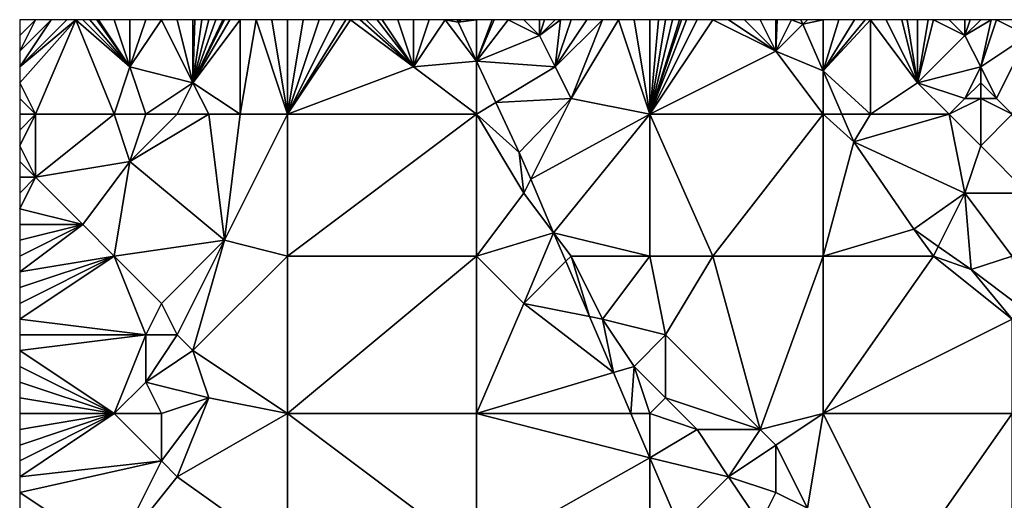
# Model space of a CAD drawing. Units: metres. Extents: x 73750 to 74375, y 348000 to 348500.
# Drawn here: x 73750 to 73812, y 348470 to 348500 of the extents above; entities that cross this region are included whole.
import ezdxf

# ---------------------------------------------------------------- set-up
doc = ezdxf.new("R2010")
doc.units = ezdxf.units.M
doc.layers.add('Terrain', color=15, linetype='Continuous')

msp = doc.modelspace()

# ---------------------------------------------------------------- linework, layer by layer
at = {"layer": 'Terrain'}
for points in [[(73751, 348500, 257.2), (73750, 348500, 257.21), (73750, 348499, 257.24), (73751, 348500, 257.2)], [(73751, 348500, 257.2), (73750, 348499, 257.24), (73750, 348498, 257.27), (73751, 348500, 257.2)], [(73751, 348500, 257.2), (73750, 348498, 257.27), (73752, 348500, 257.26), (73751, 348500, 257.2)], [(73751, 348494, 257.33), (73753.556, 348500, 257.343), (73750, 348496, 257.31), (73751, 348494, 257.33)], [(73753.556, 348500, 257.343), (73750, 348497, 257.3), (73750, 348496, 257.31), (73753.556, 348500, 257.343)], [(73753.556, 348500, 257.343), (73753, 348500, 257.31), (73750, 348497, 257.3), (73753.556, 348500, 257.343)], [(73753, 348500, 257.31), (73752, 348500, 257.26), (73750, 348497, 257.3), (73753, 348500, 257.31)], [(73752, 348500, 257.26), (73750, 348498, 257.27), (73750, 348497, 257.3), (73752, 348500, 257.26)], [(73756, 348494, 257.6), (73753.556, 348500, 257.343), (73751, 348494, 257.33), (73756, 348494, 257.6)], [(73757, 348497, 257.6), (73754, 348500, 257.37), (73753.556, 348500, 257.343), (73757, 348497, 257.6)], [(73757, 348497, 257.6), (73753.556, 348500, 257.343), (73756, 348494, 257.6), (73757, 348497, 257.6)], [(73757, 348497, 257.6), (73754.444, 348500, 257.397), (73754, 348500, 257.37), (73757, 348497, 257.6)], [(73757, 348497, 257.6), (73754.889, 348500, 257.423), (73754.444, 348500, 257.397), (73757, 348497, 257.6)], [(73757, 348497, 257.6), (73755, 348500, 257.43), (73754.889, 348500, 257.423), (73757, 348497, 257.6)], [(73757, 348497, 257.6), (73756, 348500, 257.47), (73755, 348500, 257.43), (73757, 348497, 257.6)], [(73757, 348497, 257.6), (73757, 348500, 257.5), (73756, 348500, 257.47), (73757, 348497, 257.6)], [(73761, 348496, 257.56), (73759, 348500, 257.52), (73757, 348497, 257.6), (73761, 348496, 257.56)], [(73757, 348497, 257.6), (73759, 348500, 257.52), (73758, 348500, 257.51), (73757, 348497, 257.6)], [(73757, 348497, 257.6), (73758, 348500, 257.51), (73757, 348500, 257.5), (73757, 348497, 257.6)], [(73761, 348496, 257.56), (73760, 348500, 257.54), (73759, 348500, 257.52), (73761, 348496, 257.56)], [(73761, 348496, 257.56), (73761, 348500, 257.47), (73760, 348500, 257.54), (73761, 348496, 257.56)], [(73764, 348494, 257.47), (73764, 348500, 257.44), (73761, 348496, 257.56), (73764, 348494, 257.47)], [(73761, 348496, 257.56), (73764, 348500, 257.44), (73763.333, 348500, 257.447), (73761, 348496, 257.56)], [(73761, 348496, 257.56), (73763.333, 348500, 257.447), (73763, 348500, 257.45), (73761, 348496, 257.56)], [(73761, 348496, 257.56), (73763, 348500, 257.45), (73762.889, 348500, 257.452), (73761, 348496, 257.56)], [(73761, 348496, 257.56), (73762.889, 348500, 257.452), (73762.444, 348500, 257.461), (73761, 348496, 257.56)], [(73761, 348496, 257.56), (73762.444, 348500, 257.461), (73762, 348500, 257.47), (73761, 348496, 257.56)], [(73761, 348496, 257.56), (73762, 348500, 257.47), (73761.556, 348500, 257.47), (73761, 348496, 257.56)], [(73761, 348496, 257.56), (73761.556, 348500, 257.47), (73761.111, 348500, 257.47), (73761, 348496, 257.56)], [(73761, 348496, 257.56), (73761.111, 348500, 257.47), (73761, 348500, 257.47), (73761, 348496, 257.56)], [(73767, 348494, 257.35), (73765, 348500, 257.4), (73764, 348494, 257.47), (73767, 348494, 257.35)], [(73764, 348494, 257.47), (73765, 348500, 257.4), (73764, 348500, 257.44), (73764, 348494, 257.47)], [(73767, 348494, 257.35), (73766, 348500, 257.36), (73765, 348500, 257.4), (73767, 348494, 257.35)], [(73767, 348494, 257.35), (73767, 348500, 257.31), (73766, 348500, 257.36), (73767, 348494, 257.35)], [(73767, 348494, 257.35), (73775, 348497, 257.46), (73771, 348500, 257.45), (73767, 348494, 257.35)], [(73767, 348494, 257.35), (73771, 348500, 257.45), (73770.692, 348500, 257.425), (73767, 348494, 257.35)], [(73767, 348494, 257.35), (73770.692, 348500, 257.425), (73770, 348500, 257.37), (73767, 348494, 257.35)], [(73767, 348494, 257.35), (73770, 348500, 257.37), (73769, 348500, 257.32), (73767, 348494, 257.35)], [(73767, 348494, 257.35), (73769, 348500, 257.32), (73768, 348500, 257.31), (73767, 348494, 257.35)], [(73767, 348494, 257.35), (73768, 348500, 257.31), (73767, 348500, 257.31), (73767, 348494, 257.35)], [(73775, 348497, 257.46), (73771.615, 348500, 257.499), (73771, 348500, 257.45), (73775, 348497, 257.46)], [(73775, 348497, 257.46), (73772, 348500, 257.53), (73771.615, 348500, 257.499), (73775, 348497, 257.46)], [(73775, 348497, 257.46), (73772.692, 348500, 257.565), (73772, 348500, 257.53), (73775, 348497, 257.46)], [(73775, 348497, 257.46), (73773, 348500, 257.58), (73772.692, 348500, 257.565), (73775, 348497, 257.46)], [(73775, 348497, 257.46), (73774, 348500, 257.64), (73773, 348500, 257.58), (73775, 348497, 257.46)], [(73775, 348497, 257.46), (73775, 348500, 257.68), (73774, 348500, 257.64), (73775, 348497, 257.46)], [(73775, 348497, 257.46), (73779, 348497.363, 256.994), (73777, 348500, 257.69), (73775, 348497, 257.46)], [(73775, 348497, 257.46), (73777, 348500, 257.69), (73776, 348500, 257.69), (73775, 348497, 257.46)], [(73775, 348497, 257.46), (73776, 348500, 257.69), (73775, 348500, 257.68), (73775, 348497, 257.46)], [(73779, 348497.363, 256.994), (73777.84, 348499.84, 257.034), (73777, 348500, 257.69), (73779, 348497.363, 256.994)], [(73777.84, 348499.84, 257.034), (73777.765, 348500, 257.037), (73777, 348500, 257.69), (73777.84, 348499.84, 257.034)], [(73777.84, 348499.84, 257.034), (73778, 348500, 257.67), (73777.765, 348500, 257.037), (73777.84, 348499.84, 257.034)], [(73779, 348497.363, 256.994), (73779, 348500, 257.64), (73777.84, 348499.84, 257.034), (73779, 348497.363, 256.994)], [(73777.84, 348499.84, 257.034), (73779, 348500, 257.64), (73778, 348500, 257.67), (73777.84, 348499.84, 257.034)], [(73779, 348497.363, 256.994), (73783, 348499, 257.4), (73781, 348500, 257.52), (73779, 348497.363, 256.994)], [(73779, 348497.363, 256.994), (73781, 348500, 257.52), (73780.111, 348500, 257.538), (73779, 348497.363, 256.994)], [(73779, 348497.363, 256.994), (73780.111, 348500, 257.538), (73780, 348500, 257.54), (73779, 348497.363, 256.994)], [(73779, 348497.363, 256.994), (73780, 348500, 257.54), (73779, 348500, 257.64), (73779, 348497.363, 256.994)], [(73783, 348499, 257.4), (73782, 348500, 257.47), (73781, 348500, 257.52), (73783, 348499, 257.4)], [(73783, 348499, 257.4), (73783, 348500, 257.43), (73782, 348500, 257.47), (73783, 348499, 257.4)], [(73784, 348497, 257.36), (73784.333, 348500, 257.39), (73783, 348499, 257.4), (73784, 348497, 257.36)], [(73783, 348499, 257.4), (73784.333, 348500, 257.39), (73784, 348500, 257.4), (73783, 348499, 257.4)], [(73783, 348499, 257.4), (73784, 348500, 257.4), (73783.308, 348500, 257.421), (73783, 348499, 257.4)], [(73783, 348499, 257.4), (73783.308, 348500, 257.421), (73783, 348500, 257.43), (73783, 348499, 257.4)], [(73785, 348495, 257.34), (73787, 348500, 257.36), (73784, 348497, 257.36), (73785, 348495, 257.34)], [(73784, 348497, 257.36), (73787, 348500, 257.36), (73786, 348500, 257.36), (73784, 348497, 257.36)], [(73784, 348497, 257.36), (73786, 348500, 257.36), (73785, 348500, 257.37), (73784, 348497, 257.36)], [(73784, 348497, 257.36), (73785, 348500, 257.37), (73784.333, 348500, 257.39), (73784, 348497, 257.36)], [(73790, 348494, 257.4), (73788, 348500, 257.36), (73785, 348495, 257.34), (73790, 348494, 257.4)], [(73785, 348495, 257.34), (73788, 348500, 257.36), (73787, 348500, 257.36), (73785, 348495, 257.34)], [(73790, 348494, 257.4), (73789, 348500, 257.35), (73788, 348500, 257.36), (73790, 348494, 257.4)], [(73790, 348494, 257.4), (73790, 348500, 257.35), (73789, 348500, 257.35), (73790, 348494, 257.4)], [(73790, 348494, 257.4), (73790.556, 348500, 257.344), (73790, 348500, 257.35), (73790, 348494, 257.4)], [(73798, 348498, 257.23), (73794, 348500, 257.29), (73790, 348494, 257.4), (73798, 348498, 257.23)], [(73794, 348500, 257.29), (73793, 348500, 257.31), (73790, 348494, 257.4), (73794, 348500, 257.29)], [(73793, 348500, 257.31), (73792.333, 348500, 257.317), (73790, 348494, 257.4), (73793, 348500, 257.31)], [(73792.333, 348500, 257.317), (73792, 348500, 257.32), (73790, 348494, 257.4), (73792.333, 348500, 257.317)], [(73792, 348500, 257.32), (73791.889, 348500, 257.322), (73790, 348494, 257.4), (73792, 348500, 257.32)], [(73791.889, 348500, 257.322), (73791.444, 348500, 257.331), (73790, 348494, 257.4), (73791.889, 348500, 257.322)], [(73791.444, 348500, 257.331), (73791, 348500, 257.34), (73790, 348494, 257.4), (73791.444, 348500, 257.331)], [(73791, 348500, 257.34), (73790.556, 348500, 257.344), (73790, 348494, 257.4), (73791, 348500, 257.34)], [(73798, 348498, 257.23), (73795, 348500, 257.28), (73794, 348500, 257.29), (73798, 348498, 257.23)], [(73798, 348498, 257.23), (73796, 348500, 257.26), (73795, 348500, 257.28), (73798, 348498, 257.23)], [(73798, 348498, 257.23), (73797, 348500, 257.25), (73796, 348500, 257.26), (73798, 348498, 257.23)], [(73798, 348498, 257.23), (73798, 348500, 257.26), (73797, 348500, 257.25), (73798, 348498, 257.23)], [(73798, 348498, 257.23), (73799.717, 348499.717, 257.001), (73799, 348500, 257.27), (73798, 348498, 257.23)], [(73798, 348498, 257.23), (73799, 348500, 257.27), (73798.077, 348500, 257.261), (73798, 348498, 257.23)], [(73798, 348498, 257.23), (73798.077, 348500, 257.261), (73798, 348500, 257.26), (73798, 348498, 257.23)], [(73799.717, 348499.717, 257.001), (73799.594, 348500, 257), (73799, 348500, 257.27), (73799.717, 348499.717, 257.001)], [(73799.717, 348499.717, 257.001), (73800, 348500, 257.3), (73799.594, 348500, 257), (73799.717, 348499.717, 257.001)], [(73801, 348496.754, 257.006), (73801, 348500, 257.32), (73799.717, 348499.717, 257.001), (73801, 348496.754, 257.006)], [(73799.717, 348499.717, 257.001), (73801, 348500, 257.32), (73800, 348500, 257.3), (73799.717, 348499.717, 257.001)], [(73804, 348494, 257.23), (73804, 348500, 257.41), (73801, 348496.754, 257.006), (73804, 348494, 257.23)], [(73804, 348500, 257.41), (73803.667, 348500, 257.4), (73801, 348496.754, 257.006), (73804, 348500, 257.41)], [(73803.667, 348500, 257.4), (73803, 348500, 257.38), (73801, 348496.754, 257.006), (73803.667, 348500, 257.4)], [(73803, 348500, 257.38), (73802, 348500, 257.35), (73801, 348496.754, 257.006), (73803, 348500, 257.38)], [(73802, 348500, 257.35), (73801, 348500, 257.32), (73801, 348496.754, 257.006), (73802, 348500, 257.35)], [(73804, 348494, 257.23), (73807, 348496, 257.46), (73804, 348500, 257.41), (73804, 348494, 257.23)], [(73807, 348496, 257.46), (73805, 348500, 257.42), (73804, 348500, 257.41), (73807, 348496, 257.46)], [(73807, 348496, 257.46), (73806, 348500, 257.42), (73805, 348500, 257.42), (73807, 348496, 257.46)], [(73807, 348496, 257.46), (73806.333, 348500, 257.413), (73806, 348500, 257.42), (73807, 348496, 257.46)], [(73807, 348496, 257.46), (73807, 348500, 257.4), (73806.333, 348500, 257.413), (73807, 348496, 257.46)], [(73807, 348496, 257.46), (73810, 348499, 257.5), (73808, 348500, 257.37), (73807, 348496, 257.46)], [(73807, 348496, 257.46), (73808, 348500, 257.37), (73807.667, 348500, 257.38), (73807, 348496, 257.46)], [(73807, 348496, 257.46), (73807.667, 348500, 257.38), (73807, 348500, 257.4), (73807, 348496, 257.46)], [(73810, 348499, 257.5), (73809, 348500, 257.34), (73808, 348500, 257.37), (73810, 348499, 257.5)], [(73810, 348499, 257.5), (73810, 348500, 257.38), (73809, 348500, 257.34), (73810, 348499, 257.5)], [(73811, 348497, 257.79), (73811.667, 348500, 257.32), (73810, 348499, 257.5), (73811, 348497, 257.79)], [(73810, 348499, 257.5), (73811.667, 348500, 257.32), (73811, 348500, 257.32), (73810, 348499, 257.5)], [(73810, 348499, 257.5), (73811, 348500, 257.32), (73810.333, 348500, 257.36), (73810, 348499, 257.5)], [(73810, 348499, 257.5), (73810.333, 348500, 257.36), (73810, 348500, 257.38), (73810, 348499, 257.5)], [(73811, 348497, 257.79), (73812, 348500, 257.32), (73811.667, 348500, 257.32), (73811, 348497, 257.79)], [(73814, 348499, 257.58), (73812, 348500, 257.32), (73811, 348497, 257.79), (73814, 348499, 257.58)], [(73814, 348499, 257.58), (73813, 348500, 257.34), (73812, 348500, 257.32), (73814, 348499, 257.58)], [(73798, 348498, 257.23), (73801, 348496.754, 257.006), (73799.717, 348499.717, 257.001), (73798, 348498, 257.23)], [(73779, 348497.363, 256.994), (73784, 348497, 257.36), (73783, 348499, 257.4), (73779, 348497.363, 256.994)], [(73807, 348496, 257.46), (73811, 348497, 257.79), (73810, 348499, 257.5), (73807, 348496, 257.46)], [(73814, 348499, 257.58), (73811, 348497, 257.79), (73812, 348495, 257.93), (73814, 348499, 257.58)], [(73814, 348499, 257.58), (73812, 348495, 257.93), (73813, 348494, 257.95), (73814, 348499, 257.58)], [(73801, 348494, 257.18), (73798, 348498, 257.23), (73790, 348494, 257.4), (73801, 348494, 257.18)], [(73801, 348494, 257.18), (73801, 348496.754, 257.006), (73798, 348498, 257.23), (73801, 348494, 257.18)], [(73758, 348494, 257.61), (73757, 348497, 257.6), (73756, 348494, 257.6), (73758, 348494, 257.61)], [(73758, 348494, 257.61), (73761, 348496, 257.56), (73757, 348497, 257.6), (73758, 348494, 257.61)], [(73767, 348494, 257.35), (73779, 348494, 257.35), (73775, 348497, 257.46), (73767, 348494, 257.35)], [(73779, 348494, 257.35), (73779, 348497.363, 256.994), (73775, 348497, 257.46), (73779, 348494, 257.35)], [(73779, 348494, 257.35), (73780.23, 348494.738, 256.951), (73779, 348497.363, 256.994), (73779, 348494, 257.35)], [(73779, 348497.363, 256.994), (73780.23, 348494.738, 256.951), (73784, 348497, 257.36), (73779, 348497.363, 256.994)], [(73785, 348495, 257.34), (73784, 348497, 257.36), (73780.23, 348494.738, 256.951), (73785, 348495, 257.34)], [(73810, 348495, 257.78), (73811, 348497, 257.79), (73807, 348496, 257.46), (73810, 348495, 257.78)], [(73810, 348495, 257.78), (73811, 348496, 257.88), (73811, 348497, 257.79), (73810, 348495, 257.78)], [(73812, 348495, 257.93), (73811, 348497, 257.79), (73811, 348496, 257.88), (73812, 348495, 257.93)], [(73804, 348494, 257.23), (73801, 348496.754, 257.006), (73802.193, 348494, 257.011), (73804, 348494, 257.23)], [(73802.193, 348494, 257.011), (73801, 348496.754, 257.006), (73801, 348494, 257.18), (73802.193, 348494, 257.011)], [(73751, 348494, 257.33), (73750, 348496, 257.31), (73750, 348495, 257.32), (73751, 348494, 257.33)], [(73760, 348494, 257.59), (73761, 348496, 257.56), (73758, 348494, 257.61), (73760, 348494, 257.59)], [(73762, 348494, 257.55), (73761, 348496, 257.56), (73760, 348494, 257.59), (73762, 348494, 257.55)], [(73764, 348494, 257.47), (73761, 348496, 257.56), (73762, 348494, 257.55), (73764, 348494, 257.47)], [(73809, 348494, 257.58), (73807, 348496, 257.46), (73804, 348494, 257.23), (73809, 348494, 257.58)], [(73809, 348494, 257.58), (73810, 348495, 257.78), (73807, 348496, 257.46), (73809, 348494, 257.58)], [(73811, 348495, 257.92), (73811, 348496, 257.88), (73810, 348495, 257.78), (73811, 348495, 257.92)], [(73812, 348495, 257.93), (73811, 348496, 257.88), (73811, 348495, 257.92), (73812, 348495, 257.93)], [(73751, 348494, 257.33), (73750, 348495, 257.32), (73750, 348494, 257.31), (73751, 348494, 257.33)], [(73785, 348495, 257.34), (73780.23, 348494.738, 256.951), (73781.708, 348491.582, 256.9), (73785, 348495, 257.34)], [(73785, 348495, 257.34), (73781.708, 348491.582, 256.9), (73782.438, 348489.876, 256.893), (73785, 348495, 257.34)], [(73790, 348494, 257.4), (73785, 348495, 257.34), (73782.438, 348489.876, 256.893), (73790, 348494, 257.4)], [(73809, 348494, 257.58), (73811, 348492, 257.83), (73811, 348495, 257.92), (73809, 348494, 257.58)], [(73809, 348494, 257.58), (73811, 348495, 257.92), (73810, 348495, 257.78), (73809, 348494, 257.58)], [(73813, 348494, 257.95), (73812, 348495, 257.93), (73811, 348495, 257.92), (73813, 348494, 257.95)], [(73813, 348494, 257.95), (73811, 348495, 257.92), (73811, 348492, 257.83), (73813, 348494, 257.95)], [(73779, 348494, 257.35), (73781.708, 348491.582, 256.9), (73780.23, 348494.738, 256.951), (73779, 348494, 257.35)], [(73751, 348494, 257.33), (73750, 348494, 257.31), (73750, 348493, 257.3), (73751, 348494, 257.33)], [(73751, 348494, 257.33), (73750, 348493, 257.3), (73750, 348492, 257.28), (73751, 348494, 257.33)], [(73751, 348494, 257.33), (73750, 348492, 257.28), (73751, 348490, 257.22), (73751, 348494, 257.33)], [(73756, 348494, 257.6), (73751, 348494, 257.33), (73751, 348490, 257.22), (73756, 348494, 257.6)], [(73756, 348494, 257.6), (73751, 348490, 257.22), (73757, 348491, 257.55), (73756, 348494, 257.6)], [(73758, 348494, 257.61), (73756, 348494, 257.6), (73757, 348491, 257.55), (73758, 348494, 257.61)], [(73762, 348494, 257.55), (73760, 348494, 257.59), (73757, 348491, 257.55), (73762, 348494, 257.55)], [(73762, 348494, 257.55), (73757, 348491, 257.55), (73763, 348486, 257.4), (73762, 348494, 257.55)], [(73760, 348494, 257.59), (73758, 348494, 257.61), (73757, 348491, 257.55), (73760, 348494, 257.59)], [(73764, 348494, 257.47), (73762, 348494, 257.55), (73763, 348486, 257.4), (73764, 348494, 257.47)], [(73767, 348494, 257.35), (73764, 348494, 257.47), (73763, 348486, 257.4), (73767, 348494, 257.35)], [(73767, 348494, 257.35), (73763, 348486, 257.4), (73767, 348485, 257.33), (73767, 348494, 257.35)], [(73767, 348494, 257.35), (73767, 348485, 257.33), (73779, 348494, 257.35), (73767, 348494, 257.35)], [(73779, 348494, 257.35), (73767, 348485, 257.33), (73779, 348485, 257.24), (73779, 348494, 257.35)], [(73779, 348494, 257.35), (73782, 348489, 257.19), (73781.708, 348491.582, 256.9), (73779, 348494, 257.35)], [(73779, 348494, 257.35), (73779, 348485, 257.24), (73782, 348489, 257.19), (73779, 348494, 257.35)], [(73790, 348494, 257.4), (73782.438, 348489.876, 256.893), (73783.891, 348486.478, 256.879), (73790, 348494, 257.4)], [(73790, 348494, 257.4), (73783.891, 348486.478, 256.879), (73790, 348485, 257.47), (73790, 348494, 257.4)], [(73794, 348485, 257.48), (73790, 348494, 257.4), (73790, 348485, 257.47), (73794, 348485, 257.48)], [(73801, 348494, 257.18), (73790, 348494, 257.4), (73794, 348485, 257.48), (73801, 348494, 257.18)], [(73801, 348494, 257.18), (73794, 348485, 257.48), (73801, 348485, 257.21), (73801, 348494, 257.18)], [(73801, 348494, 257.18), (73801, 348485, 257.21), (73802.953, 348492.246, 257.014), (73801, 348494, 257.18)], [(73802.193, 348494, 257.011), (73801, 348494, 257.18), (73802.953, 348492.246, 257.014), (73802.193, 348494, 257.011)], [(73804, 348494, 257.23), (73802.193, 348494, 257.011), (73802.953, 348492.246, 257.014), (73804, 348494, 257.23)], [(73809, 348494, 257.58), (73804, 348494, 257.23), (73802.953, 348492.246, 257.014), (73809, 348494, 257.58)], [(73809, 348494, 257.58), (73802.953, 348492.246, 257.014), (73810, 348489, 257.57), (73809, 348494, 257.58)], [(73809, 348494, 257.58), (73810, 348489, 257.57), (73811, 348492, 257.83), (73809, 348494, 257.58)], [(73813, 348494, 257.95), (73811, 348492, 257.83), (73814, 348489, 257.75), (73813, 348494, 257.95)], [(73751, 348490, 257.22), (73750, 348492, 257.28), (73750, 348491, 257.24), (73751, 348490, 257.22)], [(73806.757, 348486.705, 257.065), (73802.953, 348492.246, 257.014), (73801, 348485, 257.21), (73806.757, 348486.705, 257.065)], [(73810, 348489, 257.57), (73802.953, 348492.246, 257.014), (73806.757, 348486.705, 257.065), (73810, 348489, 257.57)], [(73814, 348489, 257.75), (73811, 348492, 257.83), (73810, 348489, 257.57), (73814, 348489, 257.75)], [(73782, 348489, 257.19), (73782.438, 348489.876, 256.893), (73781.708, 348491.582, 256.9), (73782, 348489, 257.19)], [(73751, 348490, 257.22), (73750, 348491, 257.24), (73750, 348490, 257.16), (73751, 348490, 257.22)], [(73757, 348491, 257.55), (73751, 348490, 257.22), (73754, 348487, 257.22), (73757, 348491, 257.55)], [(73757, 348491, 257.55), (73754, 348487, 257.22), (73756, 348485, 257.13), (73757, 348491, 257.55)], [(73763, 348486, 257.4), (73757, 348491, 257.55), (73756, 348485, 257.13), (73763, 348486, 257.4)], [(73754, 348487, 257.22), (73751, 348490, 257.22), (73750, 348488, 257.07), (73754, 348487, 257.22)], [(73751, 348490, 257.22), (73750, 348490, 257.16), (73750, 348489, 257.1), (73751, 348490, 257.22)], [(73751, 348490, 257.22), (73750, 348489, 257.1), (73750, 348488, 257.07), (73751, 348490, 257.22)], [(73782, 348489, 257.19), (73783.891, 348486.478, 256.879), (73782.438, 348489.876, 256.893), (73782, 348489, 257.19)], [(73779, 348485, 257.24), (73783.891, 348486.478, 256.879), (73782, 348489, 257.19), (73779, 348485, 257.24)], [(73810, 348489, 257.57), (73806.757, 348486.705, 257.065), (73808.306, 348485.613, 257.025), (73810, 348489, 257.57)], [(73810, 348489, 257.57), (73808.306, 348485.613, 257.025), (73810.388, 348484.146, 256.971), (73810, 348489, 257.57)], [(73813, 348485, 257.24), (73810, 348489, 257.57), (73810.388, 348484.146, 256.971), (73813, 348485, 257.24)], [(73814, 348489, 257.75), (73810, 348489, 257.57), (73813, 348485, 257.24), (73814, 348489, 257.75)], [(73754, 348487, 257.22), (73750, 348488, 257.07), (73750, 348487, 257.02), (73754, 348487, 257.22)], [(73756, 348485, 257.13), (73754, 348487, 257.22), (73750, 348484, 256.96), (73756, 348485, 257.13)], [(73754, 348487, 257.22), (73750, 348487, 257.02), (73750, 348486, 256.99), (73754, 348487, 257.22)], [(73754, 348487, 257.22), (73750, 348486, 256.99), (73750, 348485, 256.97), (73754, 348487, 257.22)], [(73754, 348487, 257.22), (73750, 348485, 256.97), (73750, 348484, 256.96), (73754, 348487, 257.22)], [(73779, 348485, 257.24), (73782, 348482, 257.2), (73783.891, 348486.478, 256.879), (73779, 348485, 257.24)], [(73784.666, 348484.666, 256.871), (73783.891, 348486.478, 256.879), (73782, 348482, 257.2), (73784.666, 348484.666, 256.871)], [(73790, 348485, 257.47), (73783.891, 348486.478, 256.879), (73785, 348485, 257.25), (73790, 348485, 257.47)], [(73785, 348485, 257.25), (73783.891, 348486.478, 256.879), (73784.666, 348484.666, 256.871), (73785, 348485, 257.25)], [(73808, 348485, 257.12), (73806.757, 348486.705, 257.065), (73801, 348485, 257.21), (73808, 348485, 257.12)], [(73808, 348485, 257.12), (73808.306, 348485.613, 257.025), (73806.757, 348486.705, 257.065), (73808, 348485, 257.12)], [(73763, 348486, 257.4), (73756, 348485, 257.13), (73759, 348482, 256.97), (73763, 348486, 257.4)], [(73763, 348486, 257.4), (73759, 348482, 256.97), (73760, 348480, 257.01), (73763, 348486, 257.4)], [(73763, 348486, 257.4), (73760, 348480, 257.01), (73761, 348479, 257.12), (73763, 348486, 257.4)], [(73767, 348485, 257.33), (73763, 348486, 257.4), (73761, 348479, 257.12), (73767, 348485, 257.33)], [(73756, 348485, 257.13), (73750, 348484, 256.96), (73750, 348483, 256.95), (73756, 348485, 257.13)], [(73756, 348485, 257.13), (73750, 348483, 256.95), (73750, 348482, 256.95), (73756, 348485, 257.13)], [(73756, 348485, 257.13), (73750, 348482, 256.95), (73750, 348481, 256.95), (73756, 348485, 257.13)], [(73756, 348485, 257.13), (73750, 348481, 256.95), (73758, 348480, 256.97), (73756, 348485, 257.13)], [(73756, 348485, 257.13), (73758, 348480, 256.97), (73759, 348482, 256.97), (73756, 348485, 257.13)], [(73767, 348485, 257.33), (73761, 348479, 257.12), (73767, 348475, 257.5), (73767, 348485, 257.33)], [(73767, 348475, 257.5), (73779, 348475, 257.3), (73779, 348485, 257.24), (73767, 348475, 257.5)], [(73767, 348485, 257.33), (73767, 348475, 257.5), (73779, 348485, 257.24), (73767, 348485, 257.33)], [(73779, 348485, 257.24), (73779, 348475, 257.3), (73782, 348482, 257.2), (73779, 348485, 257.24)], [(73785, 348485, 257.25), (73784.666, 348484.666, 256.871), (73786.163, 348481.167, 256.857), (73785, 348485, 257.25)], [(73790, 348485, 257.47), (73785, 348485, 257.25), (73787, 348481, 257.38), (73790, 348485, 257.47)], [(73785, 348485, 257.25), (73786.163, 348481.167, 256.857), (73787, 348481, 257.38), (73785, 348485, 257.25)], [(73791, 348480, 257.6), (73790, 348485, 257.47), (73787, 348481, 257.38), (73791, 348480, 257.6)], [(73794, 348485, 257.48), (73790, 348485, 257.47), (73791, 348480, 257.6), (73794, 348485, 257.48)], [(73797, 348474, 257.46), (73794, 348485, 257.48), (73791, 348480, 257.6), (73797, 348474, 257.46)], [(73797, 348474, 257.46), (73801, 348485, 257.21), (73794, 348485, 257.48), (73797, 348474, 257.46)], [(73797, 348474, 257.46), (73801, 348475, 257.16), (73801, 348485, 257.21), (73797, 348474, 257.46)], [(73808, 348485, 257.12), (73801, 348475, 257.16), (73813, 348481, 257.07), (73808, 348485, 257.12)], [(73808, 348485, 257.12), (73801, 348485, 257.21), (73801, 348475, 257.16), (73808, 348485, 257.12)], [(73808, 348485, 257.12), (73810.388, 348484.146, 256.971), (73808.306, 348485.613, 257.025), (73808, 348485, 257.12)], [(73808, 348485, 257.12), (73813, 348481, 257.07), (73810.388, 348484.146, 256.971), (73808, 348485, 257.12)], [(73813.502, 348481.795, 256.967), (73813, 348485, 257.24), (73810.388, 348484.146, 256.971), (73813.502, 348481.795, 256.967)], [(73784.666, 348484.666, 256.871), (73782, 348482, 257.2), (73786.163, 348481.167, 256.857), (73784.666, 348484.666, 256.871)], [(73813.502, 348481.795, 256.967), (73810.388, 348484.146, 256.971), (73813, 348481, 257.07), (73813.502, 348481.795, 256.967)], [(73760, 348480, 257.01), (73759, 348482, 256.97), (73758, 348480, 256.97), (73760, 348480, 257.01)], [(73779, 348475, 257.3), (73787.687, 348477.606, 256.842), (73782, 348482, 257.2), (73779, 348475, 257.3)], [(73782, 348482, 257.2), (73787.687, 348477.606, 256.842), (73786.163, 348481.167, 256.857), (73782, 348482, 257.2)], [(73758, 348480, 256.97), (73750, 348481, 256.95), (73750, 348480, 256.94), (73758, 348480, 256.97)], [(73787, 348481, 257.38), (73786.163, 348481.167, 256.857), (73787.687, 348477.606, 256.842), (73787, 348481, 257.38)], [(73789, 348478, 257.26), (73787, 348481, 257.38), (73787.687, 348477.606, 256.842), (73789, 348478, 257.26)], [(73791, 348480, 257.6), (73787, 348481, 257.38), (73789, 348478, 257.26), (73791, 348480, 257.6)], [(73813, 348475, 257.08), (73813, 348481, 257.07), (73801, 348475, 257.16), (73813, 348475, 257.08)], [(73758, 348480, 256.97), (73750, 348480, 256.94), (73750, 348479, 256.94), (73758, 348480, 256.97)], [(73758, 348480, 256.97), (73750, 348479, 256.94), (73756, 348475, 257.04), (73758, 348480, 256.97)], [(73758, 348477, 257.1), (73758, 348480, 256.97), (73756, 348475, 257.04), (73758, 348477, 257.1)], [(73758, 348477, 257.1), (73761, 348479, 257.12), (73760, 348480, 257.01), (73758, 348477, 257.1)], [(73758, 348477, 257.1), (73760, 348480, 257.01), (73758, 348480, 256.97), (73758, 348477, 257.1)], [(73791, 348476, 257.52), (73791, 348480, 257.6), (73789, 348478, 257.26), (73791, 348476, 257.52)], [(73797, 348474, 257.46), (73791, 348480, 257.6), (73791, 348476, 257.52), (73797, 348474, 257.46)], [(73756, 348475, 257.04), (73750, 348479, 256.94), (73750, 348478, 256.94), (73756, 348475, 257.04)], [(73762, 348476, 257.25), (73761, 348479, 257.12), (73758, 348477, 257.1), (73762, 348476, 257.25)], [(73767, 348475, 257.5), (73761, 348479, 257.12), (73762, 348476, 257.25), (73767, 348475, 257.5)], [(73756, 348475, 257.04), (73750, 348478, 256.94), (73750, 348477, 256.94), (73756, 348475, 257.04)], [(73779, 348475, 257.3), (73788.802, 348475, 256.831), (73787.687, 348477.606, 256.842), (73779, 348475, 257.3)], [(73789, 348478, 257.26), (73787.687, 348477.606, 256.842), (73788.802, 348475, 256.831), (73789, 348478, 257.26)], [(73790, 348475, 257.36), (73789, 348478, 257.26), (73788.802, 348475, 256.831), (73790, 348475, 257.36)], [(73791, 348476, 257.52), (73789, 348478, 257.26), (73790, 348475, 257.36), (73791, 348476, 257.52)], [(73756, 348475, 257.04), (73750, 348477, 256.94), (73750, 348476, 256.94), (73756, 348475, 257.04)], [(73759, 348475, 257.27), (73758, 348477, 257.1), (73756, 348475, 257.04), (73759, 348475, 257.27)], [(73759, 348475, 257.27), (73762, 348476, 257.25), (73758, 348477, 257.1), (73759, 348475, 257.27)], [(73756, 348475, 257.04), (73750, 348476, 256.94), (73750, 348475, 256.92), (73756, 348475, 257.04)], [(73760, 348471, 257.24), (73762, 348476, 257.25), (73759, 348472, 257.3), (73760, 348471, 257.24)], [(73759, 348472, 257.3), (73762, 348476, 257.25), (73759, 348475, 257.27), (73759, 348472, 257.3)], [(73760, 348471, 257.24), (73767, 348475, 257.5), (73762, 348476, 257.25), (73760, 348471, 257.24)], [(73793, 348474, 257.52), (73791, 348476, 257.52), (73790, 348475, 257.36), (73793, 348474, 257.52)], [(73797, 348474, 257.46), (73791, 348476, 257.52), (73793, 348474, 257.52), (73797, 348474, 257.46)], [(73750, 348474, 256.9), (73750, 348473, 256.89), (73756, 348475, 257.04), (73750, 348474, 256.9)], [(73750, 348474, 256.9), (73756, 348475, 257.04), (73750, 348475, 256.92), (73750, 348474, 256.9)], [(73750, 348473, 256.89), (73750, 348472, 256.88), (73756, 348475, 257.04), (73750, 348473, 256.89)], [(73750, 348472, 256.88), (73750, 348471, 256.87), (73756, 348475, 257.04), (73750, 348472, 256.88)], [(73759, 348472, 257.3), (73756, 348475, 257.04), (73750, 348471, 256.87), (73759, 348472, 257.3)], [(73759, 348472, 257.3), (73759, 348475, 257.27), (73756, 348475, 257.04), (73759, 348472, 257.3)], [(73767, 348466, 257.21), (73767, 348475, 257.5), (73760, 348471, 257.24), (73767, 348466, 257.21)], [(73767, 348466, 257.21), (73779, 348466, 257.24), (73767, 348475, 257.5), (73767, 348466, 257.21)], [(73779, 348466, 257.24), (73779, 348475, 257.3), (73767, 348475, 257.5), (73779, 348466, 257.24)], [(73779, 348466, 257.24), (73790, 348472.199, 256.82), (73779, 348475, 257.3), (73779, 348466, 257.24)], [(73790, 348472.199, 256.82), (73788.802, 348475, 256.831), (73779, 348475, 257.3), (73790, 348472.199, 256.82)], [(73790, 348472.199, 256.82), (73790, 348475, 257.36), (73788.802, 348475, 256.831), (73790, 348472.199, 256.82)], [(73793, 348474, 257.52), (73790, 348475, 257.36), (73790, 348472.199, 256.82), (73793, 348474, 257.52)], [(73798, 348473, 257.44), (73801, 348475, 257.16), (73797, 348474, 257.46), (73798, 348473, 257.44)], [(73800, 348469, 257.44), (73801, 348475, 257.16), (73798, 348473, 257.44), (73800, 348469, 257.44)], [(73806, 348465, 257.11), (73801, 348475, 257.16), (73800, 348469, 257.44), (73806, 348465, 257.11)], [(73806, 348465, 257.11), (73813, 348475, 257.08), (73801, 348475, 257.16), (73806, 348465, 257.11)], [(73806, 348465, 257.11), (73813, 348466, 257.1), (73813, 348475, 257.08), (73806, 348465, 257.11)], [(73795, 348471, 257.51), (73793, 348474, 257.52), (73790, 348472.199, 256.82), (73795, 348471, 257.51)], [(73795, 348471, 257.51), (73797, 348474, 257.46), (73793, 348474, 257.52), (73795, 348471, 257.51)], [(73795, 348471, 257.51), (73798, 348473, 257.44), (73797, 348474, 257.46), (73795, 348471, 257.51)], [(73798, 348470, 257.44), (73798, 348473, 257.44), (73795, 348471, 257.51), (73798, 348470, 257.44)], [(73800, 348469, 257.44), (73798, 348473, 257.44), (73798, 348470, 257.44), (73800, 348469, 257.44)], [(73759, 348472, 257.3), (73750, 348471, 256.87), (73750, 348470, 256.86), (73759, 348472, 257.3)], [(73759, 348472, 257.3), (73750, 348470, 256.86), (73756, 348466, 256.87), (73759, 348472, 257.3)], [(73760, 348471, 257.24), (73759, 348472, 257.3), (73756, 348466, 256.87), (73760, 348471, 257.24)], [(73779, 348466, 257.24), (73790, 348466, 257.26), (73790, 348472.199, 256.82), (73779, 348466, 257.24)], [(73795, 348471, 257.51), (73790, 348472.199, 256.82), (73791.857, 348467.857, 256.802), (73795, 348471, 257.51)], [(73791.857, 348467.857, 256.802), (73790, 348472.199, 256.82), (73790, 348466, 257.26), (73791.857, 348467.857, 256.802)], [(73767, 348466, 257.21), (73760, 348471, 257.24), (73756, 348466, 256.87), (73767, 348466, 257.21)], [(73797, 348468, 257.4), (73795, 348471, 257.51), (73791.857, 348467.857, 256.802), (73797, 348468, 257.4)], [(73797, 348468, 257.4), (73798, 348470, 257.44), (73795, 348471, 257.51), (73797, 348468, 257.4)], [(73756, 348466, 256.87), (73750, 348470, 256.86), (73750, 348469, 256.85), (73756, 348466, 256.87)], [(73797, 348468, 257.4), (73800, 348469, 257.44), (73798, 348470, 257.44), (73797, 348468, 257.4)]]:
    msp.add_3dface(points, dxfattribs=at)

doc.saveas('drawing.dxf')
